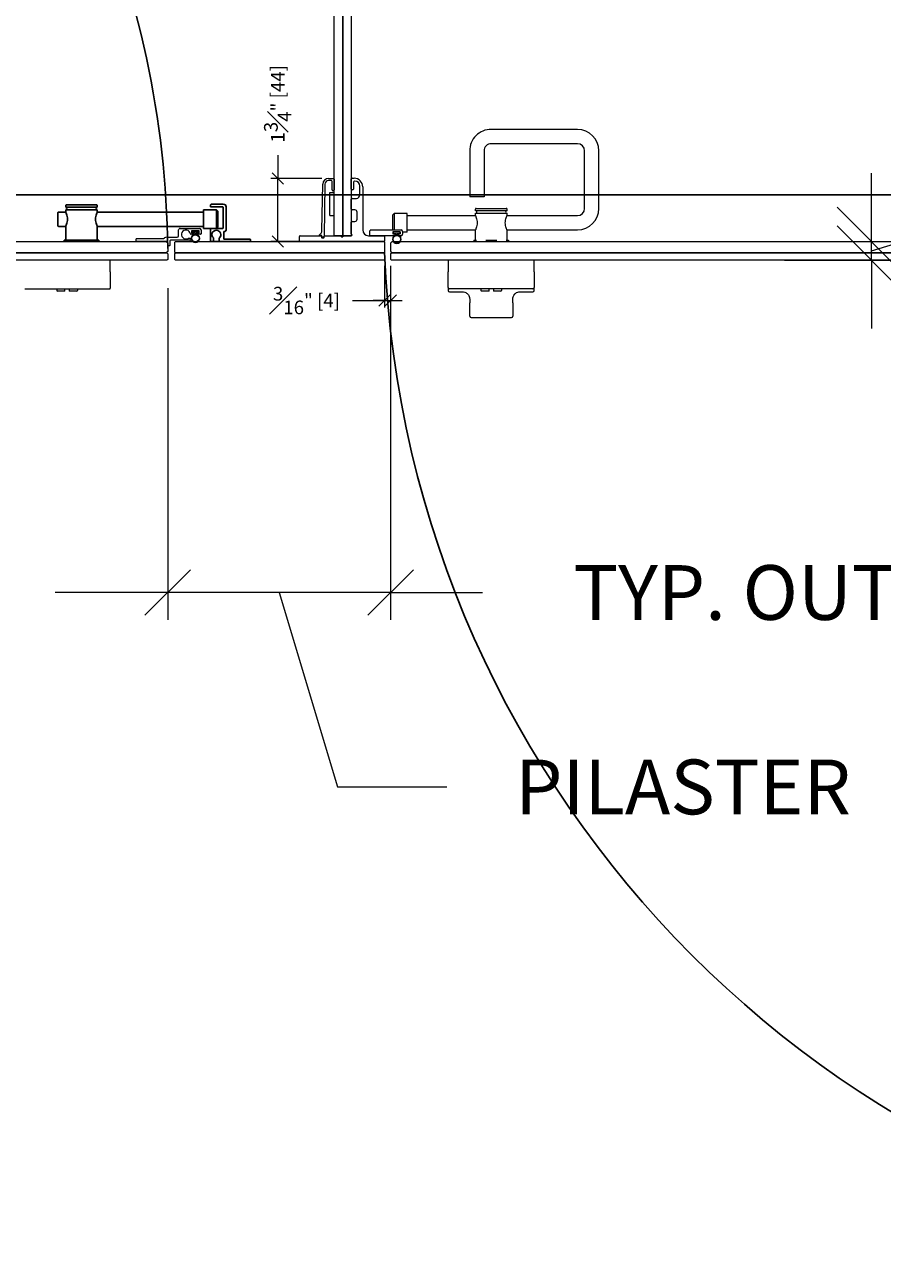
# Model space of a CAD drawing. Units: inches. Extents: x 3806 to 13331, y -819 to 5979.
# Drawn here: x 4275 to 4299, y -593 to -560 of the extents above; entities that cross this region are included whole.
import ezdxf

# ---------------------------------------------------------------- set-up
doc = ezdxf.new("R2010")
doc.units = ezdxf.units.IN
doc.header["$MEASUREMENT"] = 0
doc.layers.add('C-ANNO-DIMS', color=6, linetype='Continuous', lineweight=9)
doc.styles.add('CARVART', font='arial.ttf')
doc.dimstyles.new('CARVART_METRIC', dxfattribs={"dimscale": 0, "dimtxt": 0.09375, "dimasz": 0.078125, "dimexe": 0.046875, "dimexo": 0.0625, "dimgap": 0.09375, "dimtad": 0, "dimdec": 4, "dimzin": 3, "dimdsep": 46, "dimlunit": 5, "dimtxsty": 'CARVART', "dimblk": 'OBLIQUE', "dimcen": 0.046875, "dimclrd": 256, "dimclre": 256, "dimclrt": 256, "dimaunit": 1, "dimadec": 0, "dimazin": 0, "dimtfac": 1, "dimtdec": 4, "dimtofl": 0, "dimtmove": 1, "dimatfit": 3, "dimldrblk": 'OPEN90', "dimfxl": 1, "dimtfill": 1, "dimfrac": 1, "dimtolj": 1, "dimtzin": 0, "dimlwd": -1, "dimlwe": -1, "dimarcsym": 0})

# ---------------------------------------------------------------- blocks, each defined once
blk = doc.blocks.new('_Oblique')
at = {"color": 0, "linetype": 'ByBlock', "lineweight": -2}
blk.add_line((-0.5, -0.5), (0.5, 0.5), dxfattribs=at)
blk = doc.blocks.new('*D27')
at = {"layer": 'C-ANNO-DIMS', "transparency": 16777216}
for p, q in [((4282.365, -563.077), (4282.365, -563.715)), ((4283.575, -563.715), (4282.178, -563.715)), ((4282.365, -565.442), (4282.365, -563.715)), ((4283.041, -565.442), (4282.178, -565.442))]:
    blk.add_line(p, q, dxfattribs=at)
at = {"layer": 'Defpoints', "color": 0, "transparency": 16777216}
for p in [(4282.365, -563.715), (4283.825, -563.715), (4283.291, -565.442)]:
    blk.add_point(p, dxfattribs=at)
at = {"layer": 'C-ANNO-DIMS', "transparency": 16777216, "xscale": 0.3125, "yscale": 0.3125, "zscale": 0.3125}
for p, rotation in [((4282.365, -563.715), 90), ((4282.365, -565.442), 270)]:
    blk.add_blockref('_Oblique', p, dxfattribs=dict(at, rotation=rotation))
at = {"layer": 'C-ANNO-DIMS', "transparency": 16777216, "insert": (4282.365, -561.671), "char_height": 0.375, "attachment_point": 5, "rotation": 90, "style": 'CARVART', "bg_fill": 3, "box_fill_scale": 1.25, "bg_fill_color": 256, "bg_fill_true_color": 13158600, "bg_fill_transparency": 0}
blk.add_mtext('\\A1;1{\\H1x;\\S3#4;}" [44]', dxfattribs=at)
blk = doc.blocks.new('_Open90')
at = {"color": 0, "linetype": 'ByBlock', "lineweight": -2}
for p, q in [((0, 0), (-1, 0)), ((-0.5, 0.5), (0, 0)), ((0, 0), (-0.5, -0.5))]:
    blk.add_line(p, q, dxfattribs=at)
blk = doc.blocks.new('*D28')
at = {"layer": 'C-ANNO-DIMS', "transparency": 16777216}
for p, q in [((4285.291, -566.106), (4285.291, -567.249)), ((4285.46, -566.106), (4285.46, -567.249)), ((4284.417, -567.061), (4285.291, -567.061)), ((4285.291, -567.061), (4284.979, -567.061)), ((4285.291, -567.061), (4285.46, -567.061)), ((4285.46, -567.061), (4285.773, -567.061))]:
    blk.add_line(p, q, dxfattribs=at)
at = {"layer": 'Defpoints', "color": 0, "transparency": 16777216}
for p in [(4285.291, -565.856), (4285.46, -565.856), (4285.46, -567.061)]:
    blk.add_point(p, dxfattribs=at)
at = {"layer": 'C-ANNO-DIMS', "transparency": 16777216, "xscale": 0.3125, "yscale": 0.3125, "zscale": 0.3125}
blk.add_blockref('_Oblique', (4285.291, -567.061), dxfattribs=at)
at = {"layer": 'C-ANNO-DIMS', "transparency": 16777216, "xscale": 0.3125, "yscale": 0.3125, "zscale": 0.3125, "rotation": 180}
blk.add_blockref('_Oblique', (4285.46, -567.061), dxfattribs=at)
at = {"layer": 'C-ANNO-DIMS', "transparency": 16777216, "insert": (4283.153, -567.061), "char_height": 0.375, "attachment_point": 5, "style": 'CARVART', "bg_fill": 3, "box_fill_scale": 1.25, "bg_fill_color": 256, "bg_fill_true_color": 13158600, "bg_fill_transparency": 0}
blk.add_mtext('\\A1;{\\H1x;\\S3#16;}" [4]', dxfattribs=at)
blk = doc.blocks.new('*D35')
at = {"layer": 'C-ANNO-DIMS', "transparency": 16777216}
for p, q in [((4279.349, -566.718), (4279.349, -575.809)), ((4248.955, -566.954), (4248.955, -575.809)), ((4248.955, -575.059), (4252.038, -575.059)), ((4279.349, -575.059), (4276.267, -575.059))]:
    blk.add_line(p, q, dxfattribs=at)
at = {"layer": 'Defpoints', "color": 0, "transparency": 16777216}
for p in [(4279.349, -565.718), (4248.955, -565.954), (4279.349, -575.059)]:
    blk.add_point(p, dxfattribs=at)
at = {"layer": 'C-ANNO-DIMS', "transparency": 16777216, "xscale": 1.25, "yscale": 1.25, "zscale": 1.25, "rotation": 180}
blk.add_blockref('_Oblique', (4248.955, -575.059), dxfattribs=at)
at = {"layer": 'C-ANNO-DIMS', "transparency": 16777216, "xscale": 1.25, "yscale": 1.25, "zscale": 1.25}
blk.add_blockref('_Oblique', (4279.349, -575.059), dxfattribs=at)
at = {"layer": 'C-ANNO-DIMS', "transparency": 16777216, "insert": (4264.152, -575.059), "char_height": 1.5, "attachment_point": 5, "style": 'CARVART', "bg_fill": 3, "box_fill_scale": 1.25, "bg_fill_color": 256, "bg_fill_true_color": 13158600, "bg_fill_transparency": 0}
blk.add_mtext('\\A1;TYP. INSWING DOOR', dxfattribs=at)
blk = doc.blocks.new('*D36')
at = {"layer": 'C-ANNO-DIMS', "transparency": 16777216}
for p, q in [((4285.46, -566.856), (4285.46, -575.809)), ((4317.043, -566.954), (4317.043, -575.809)), ((4285.46, -575.059), (4287.973, -575.059)), ((4317.043, -575.059), (4314.53, -575.059))]:
    blk.add_line(p, q, dxfattribs=at)
at = {"layer": 'Defpoints', "color": 0, "transparency": 16777216}
for p in [(4285.46, -565.856), (4317.043, -565.954), (4317.043, -575.059)]:
    blk.add_point(p, dxfattribs=at)
at = {"layer": 'C-ANNO-DIMS', "transparency": 16777216, "xscale": 1.25, "yscale": 1.25, "zscale": 1.25, "rotation": 180}
blk.add_blockref('_Oblique', (4285.46, -575.059), dxfattribs=at)
at = {"layer": 'C-ANNO-DIMS', "transparency": 16777216, "xscale": 1.25, "yscale": 1.25, "zscale": 1.25}
blk.add_blockref('_Oblique', (4317.043, -575.059), dxfattribs=at)
at = {"layer": 'C-ANNO-DIMS', "transparency": 16777216, "insert": (4301.252, -575.059), "char_height": 1.5, "attachment_point": 5, "style": 'CARVART', "bg_fill": 3, "box_fill_scale": 1.25, "bg_fill_color": 256, "bg_fill_true_color": 13158600, "bg_fill_transparency": 0}
blk.add_mtext('\\A1;TYP. OUTSWING DOOR', dxfattribs=at)
blk = doc.blocks.new('*D40')
at = {"layer": 'C-ANNO-DIMS', "transparency": 16777216}
for p, q in [((4279.349, -566.777), (4279.349, -575.809)), ((4285.46, -569.371), (4285.46, -575.809)), ((4285.46, -575.059), (4279.349, -575.059)), ((4282.405, -575.059), (4284.003, -580.386)), ((4284.003, -580.386), (4287.003, -580.386))]:
    blk.add_line(p, q, dxfattribs=at)
at = {"layer": 'Defpoints', "color": 0, "transparency": 16777216}
for p in [(4279.349, -565.777), (4285.46, -568.371), (4279.349, -575.059)]:
    blk.add_point(p, dxfattribs=at)
at = {"layer": 'C-ANNO-DIMS', "transparency": 16777216, "xscale": 1.25, "yscale": 1.25, "zscale": 1.25, "rotation": 180}
blk.add_blockref('_Oblique', (4279.349, -575.059), dxfattribs=at)
at = {"layer": 'C-ANNO-DIMS', "transparency": 16777216, "xscale": 1.25, "yscale": 1.25, "zscale": 1.25}
blk.add_blockref('_Oblique', (4285.46, -575.059), dxfattribs=at)
at = {"layer": 'C-ANNO-DIMS', "transparency": 16777216, "insert": (4293.474, -580.386), "char_height": 1.5, "attachment_point": 5, "style": 'CARVART', "bg_fill": 3, "box_fill_scale": 1.25, "bg_fill_color": 256, "bg_fill_true_color": 13158600, "bg_fill_transparency": 0}
blk.add_mtext('\\A1;PILASTER', dxfattribs=at)
blk = doc.blocks.new('*D132')
at = {"layer": 'C-ANNO-DIMS', "transparency": 16777216}
for p, q in [((4310.848, -562.034), (4310.848, -557.534)), ((4298.634, -565.698), (4310.848, -562.034)), ((4298.634, -565.442), (4298.634, -563.567)), ((4296.257, -565.442), (4299.759, -565.442)), ((4298.634, -565.954), (4298.634, -565.442)), ((4296.257, -565.954), (4299.759, -565.954)), ((4298.634, -565.954), (4298.634, -567.829))]:
    blk.add_line(p, q, dxfattribs=at)
at = {"layer": 'Defpoints', "color": 0, "transparency": 16777216}
for p in [(4294.757, -565.442), (4298.634, -565.442), (4294.757, -565.954)]:
    blk.add_point(p, dxfattribs=at)
at = {"layer": 'C-ANNO-DIMS', "transparency": 16777216, "xscale": 1.875, "yscale": 1.875, "zscale": 1.875}
for p, rotation in [((4298.634, -565.442), 270), ((4298.634, -565.954), 90)]:
    blk.add_blockref('_Oblique', p, dxfattribs=dict(at, rotation=rotation))
at = {"layer": 'C-ANNO-DIMS', "transparency": 16777216, "insert": (4310.848, -550.16), "char_height": 2.25, "attachment_point": 5, "rotation": 90, "style": 'CARVART', "bg_fill": 3, "box_fill_scale": 1.25, "bg_fill_color": 256, "bg_fill_true_color": 13158600, "bg_fill_transparency": 0}
blk.add_mtext('\\A1;{\\H1x;\\S1#2;}" [13]', dxfattribs=at)

msp = doc.modelspace()

# ---------------------------------------------------------------- linework, layer by layer
at = {"color": 0, "linetype": 'Continuous', "lineweight": 0}
for p, q in [((4283.90915, -565.26513), (4283.90921, -505.77695)), ((4284.14543, -505.77695), (4284.14537, -565.26514)), ((4284.14537, -565.26514), (4284.14543, -505.77695)), ((4284.38165, -505.77695), (4284.38159, -565.26514)), ((4290.57844, -562.37144), (4288.21624, -562.37144)), ((4290.57844, -562.76514), (4288.21624, -562.76514)), ((4287.62569, -562.96199), (4287.62569, -564.22183)), ((4288.01939, -562.96199), (4288.01939, -564.22183)), ((4290.77529, -564.5368), (4290.77529, -562.96199)), ((4291.16899, -564.5368), (4291.169, -562.96199)), ((4283.57751, -565.13738), (4283.60011, -563.86898)), ((4283.65915, -563.87003), (4283.63356, -565.30681)), ((4283.83804, -563.77478), (4283.75931, -563.77338)), ((4283.76037, -563.71433), (4283.88986, -563.71664)), ((4283.85317, -564.031), (4283.85737, -563.79481)), ((4283.90918, -563.73564), (4283.91467, -563.89427)), ((4284.38159, -564.00529), (4284.38159, -563.7297)), ((4284.40128, -563.71002), (4284.46033, -563.71002)), ((4284.44065, -563.82813), (4284.44065, -564.00529)), ((4283.79104, -564.677), (4283.79104, -564.10372)), ((4283.79104, -564.10372), (4283.90915, -564.10372)), ((4283.89218, -564.05138), (4283.8725, -564.05103)), ((4283.91467, -563.89427), (4283.91221, -564.03205)), ((4284.42096, -564.02498), (4284.40128, -564.02498)), ((4284.61781, -564.16277), (4284.61781, -563.92655)), ((4284.69655, -563.94624), (4284.69655, -565.12734)), ((4288.01939, -564.22183), (4287.62569, -564.22183)), ((4284.38159, -564.55647), (4284.38159, -564.28088)), ((4284.40128, -564.2612), (4284.51939, -564.2612)), ((4287.78317, -564.60372), (4287.78317, -564.55648)), ((4287.80285, -564.53679), (4288.62962, -564.53679)), ((4288.64931, -564.60372), (4288.64931, -564.55648)), ((4283.79104, -564.73364), (4283.79104, -564.677)), ((4283.79104, -564.73364), (4283.90915, -564.73364)), ((4284.48002, -564.57616), (4284.40128, -564.57616)), ((4284.40128, -564.89112), (4284.48002, -564.89112)), ((4284.53907, -564.83206), (4284.53907, -564.63521)), ((4285.51939, -564.71396), (4285.55876, -564.67459)), ((4285.51939, -564.8033), (4285.51939, -564.71396)), ((4285.51939, -565.12734), (4285.51939, -564.8033)), ((4285.55876, -564.67459), (4285.55876, -564.78018)), ((4285.91309, -564.67459), (4285.55876, -564.67459)), ((4285.55876, -564.78018), (4285.55876, -565.12734)), ((4285.91309, -564.78018), (4285.91309, -564.67459)), ((4285.91309, -564.73364), (4287.78317, -564.73364)), ((4285.91309, -565.1864), (4285.91309, -564.78018)), ((4288.64931, -564.60372), (4287.78317, -564.60372)), ((4287.78317, -564.67065), (4288.64931, -564.67065)), ((4287.78317, -564.73364), (4287.78317, -564.67065)), ((4288.64931, -564.73364), (4288.64931, -564.67065)), ((4288.64931, -564.73364), (4290.57844, -564.73365)), ((4279.64832, -565.28482), (4279.64832, -565.12734)), ((4279.68769, -565.08797), (4280.22313, -565.08797)), ((4280.00455, -565.15489), (4280.00455, -565.20608)), ((4280.21525, -565.15489), (4280.00455, -565.15489)), ((4280.00455, -565.20608), (4280.04596, -565.20608)), ((4280.01447, -565.15883), (4280.20344, -565.15883)), ((4280.01447, -565.20608), (4280.01447, -565.15883)), ((4280.09911, -565.20608), (4280.01447, -565.20608)), ((4280.09911, -565.23798), (4280.09911, -565.20608)), ((4280.1188, -565.20608), (4280.1188, -565.23798)), ((4280.20344, -565.20608), (4280.1188, -565.20608)), ((4280.16801, -565.20608), (4280.21525, -565.20608)), ((4280.20344, -565.15883), (4280.20344, -565.20608)), ((4280.21525, -565.20608), (4280.21525, -565.15489)), ((4280.2625, -565.12734), (4280.2625, -565.23364)), ((4284.38159, -565.23104), (4284.38159, -564.9108)), ((4284.8934, -565.26514), (4284.8934, -565.14703)), ((4284.91033, -565.12734), (4284.91309, -565.12734)), ((4284.91033, -565.12734), (4284.91033, -565.12753)), ((4284.91309, -565.12734), (4285.7497, -565.12734)), ((4285.51939, -565.18246), (4285.51939, -565.23364)), ((4285.72411, -565.18246), (4285.51939, -565.18246)), ((4285.51939, -565.23364), (4285.57254, -565.23364)), ((4285.53513, -565.18246), (4285.72411, -565.18246)), ((4285.53513, -565.2297), (4285.53513, -565.18246)), ((4285.61978, -565.2297), (4285.53513, -565.2297)), ((4285.57254, -565.23364), (4285.57254, -565.28482)), ((4285.61978, -565.26161), (4285.61978, -565.2297)), ((4285.63947, -565.2297), (4285.63947, -565.26161)), ((4285.72411, -565.2297), (4285.63947, -565.2297)), ((4285.67096, -565.23364), (4285.72411, -565.23364)), ((4285.67096, -565.28482), (4285.67096, -565.23364)), ((4285.72411, -565.18246), (4285.72411, -565.2297)), ((4285.72411, -565.23364), (4285.72411, -565.18246)), ((4285.78907, -565.16671), (4285.78907, -565.24545)), ((4285.91309, -565.1864), (4285.78907, -565.1864)), ((4285.91309, -565.12734), (4287.78317, -565.12734)), ((4287.78317, -565.40293), (4287.78317, -565.12734)), ((4288.64931, -565.12734), (4290.57844, -565.12735)), ((4288.64931, -565.40294), (4288.64931, -565.12734)), ((4248.99478, -565.44226), (4279.30974, -565.4423)), ((4278.48297, -565.43048), (4278.48297, -565.37537)), ((4278.49478, -565.36355), (4279.21132, -565.36356)), ((4279.3373, -565.4423), (4278.49478, -565.44229)), ((4279.30974, -565.4423), (4279.34911, -565.48167)), ((4279.32405, -565.32419), (4279.60895, -565.32419)), ((4279.34911, -565.54859), (4279.34911, -565.45411)), ((4279.34911, -565.48167), (4279.34911, -565.71789)), ((4279.39635, -565.56041), (4279.36092, -565.56041)), ((4279.40817, -565.43048), (4279.40817, -565.54859)), ((4279.95935, -565.4108), (4279.42785, -565.4108)), ((4279.54301, -565.46198), (4279.56269, -565.4423)), ((4279.54301, -565.73757), (4279.54301, -565.46198)), ((4279.56269, -565.4423), (4285.27135, -565.4423)), ((4279.9121, -565.35568), (4279.96722, -565.35568)), ((4279.97903, -565.36749), (4279.97903, -565.39112)), ((4280.02835, -565.24545), (4279.98204, -565.24545)), ((4280.25069, -565.24545), (4280.18562, -565.24545)), ((4282.96427, -565.43049), (4282.96427, -565.3045)), ((4285.27529, -565.4423), (4282.97608, -565.4423)), ((4282.98395, -565.28482), (4283.55482, -565.28482)), ((4283.54943, -565.28169), (4283.50469, -565.2848)), ((4283.56663, -565.29663), (4283.56663, -565.33206)), ((4283.57451, -565.30576), (4283.57481, -565.28885)), ((4283.57844, -565.34387), (4283.62175, -565.34387)), ((4283.61352, -565.32615), (4283.59384, -565.32579)), ((4283.63356, -565.33206), (4283.63356, -565.29663)), ((4283.64537, -565.28482), (4284.08632, -565.28482)), ((4283.92884, -565.28482), (4283.90915, -565.26513)), ((4284.12569, -565.28482), (4283.92884, -565.28482)), ((4284.08632, -565.28482), (4284.12569, -565.32419)), ((4284.09983, -565.29833), (4284.15154, -565.29833)), ((4284.14537, -565.26514), (4284.12569, -565.28482)), ((4284.12569, -565.28482), (4284.16506, -565.28482)), ((4284.12569, -565.32419), (4284.16506, -565.28482)), ((4284.16506, -565.28482), (4284.14537, -565.26514)), ((4284.36191, -565.28482), (4284.16506, -565.28482)), ((4284.16506, -565.28482), (4284.38159, -565.28482)), ((4284.38159, -565.26514), (4284.36191, -565.28482)), ((4284.85403, -565.28482), (4285.26742, -565.28482)), ((4285.57254, -565.28482), (4284.91309, -565.28482)), ((4285.27135, -565.4423), (4285.29104, -565.46199)), ((4285.2871, -565.30451), (4285.2871, -565.43049)), ((4285.29104, -565.46199), (4285.29104, -565.73758)), ((4285.46033, -565.48167), (4285.4997, -565.4423)), ((4285.46033, -565.71789), (4285.46033, -565.48167)), ((4285.4997, -565.4423), (4308.76418, -565.44233)), ((4285.7497, -565.28482), (4285.67096, -565.28482)), ((4287.7438, -565.40293), (4287.74972, -565.40293)), ((4287.7438, -565.40293), (4287.7438, -565.4423)), ((4287.74972, -565.40293), (4287.8101, -565.40293)), ((4288.0659, -565.40293), (4288.14164, -565.40293)), ((4288.14164, -565.40293), (4288.29083, -565.40293)), ((4288.29083, -565.40293), (4288.36657, -565.40293)), ((4288.62238, -565.40294), (4288.68275, -565.40294)), ((4288.68275, -565.40294), (4288.68868, -565.40294)), ((4288.68868, -565.40294), (4288.68868, -565.44231)), ((4248.97509, -565.75722), (4279.32943, -565.75726)), ((4279.30974, -565.75726), (4248.99478, -565.75722)), ((4279.34911, -565.71789), (4279.30974, -565.75726)), ((4279.32943, -565.75726), (4279.34911, -565.77694)), ((4279.34911, -565.77694), (4279.34911, -565.93442)), ((4279.56269, -565.75726), (4279.54301, -565.73757)), ((4279.54301, -565.77694), (4279.56269, -565.75726)), ((4279.54301, -565.93442), (4279.54301, -565.77694)), ((4285.27135, -565.75726), (4279.56269, -565.75726)), ((4279.56269, -565.75726), (4285.27135, -565.75726)), ((4285.29104, -565.73758), (4285.27135, -565.75726)), ((4285.27135, -565.75726), (4285.29104, -565.77695)), ((4285.29104, -565.77695), (4285.29104, -565.93443)), ((4285.4997, -565.75726), (4285.46033, -565.71789)), ((4285.46033, -565.77695), (4285.48002, -565.75726)), ((4285.46033, -565.93443), (4285.46033, -565.77695)), ((4285.48002, -565.75726), (4285.4997, -565.75726)), ((4279.32943, -565.95411), (4248.97509, -565.95407)), ((4277.77431, -566.26952), (4277.77431, -565.9541)), ((4279.34911, -565.93442), (4279.32943, -565.95411)), ((4279.56269, -565.95411), (4279.54301, -565.93442)), ((4285.27135, -565.95411), (4279.56269, -565.95411)), ((4285.29104, -565.93443), (4285.27135, -565.95411)), ((4285.48002, -565.95411), (4285.46033, -565.93443)), ((4305.0939, -565.95413), (4285.48002, -565.95411)), ((4287.03513, -565.95411), (4287.03513, -566.26953)), ((4289.39734, -566.26954), (4289.39734, -565.95412)), ((4277.77431, -566.26952), (4277.77431, -566.44057)), ((4277.77431, -566.44057), (4277.77431, -566.72182)), ((4287.03513, -566.42348), (4287.03513, -566.26953)), ((4287.03513, -566.70215), (4287.03513, -566.42348)), ((4289.39734, -566.26954), (4289.39734, -566.42348)), ((4289.39734, -566.42348), (4289.39734, -566.70215)), ((4275.43179, -566.7415), (4277.75462, -566.74151)), ((4276.30777, -566.7415), (4276.30777, -566.78087)), ((4276.53415, -566.80056), (4276.32746, -566.80056)), ((4276.53415, -566.78087), (4276.53415, -566.7415)), ((4276.65226, -566.7415), (4276.65226, -566.78088)), ((4276.85895, -566.80056), (4276.65226, -566.80056)), ((4276.87864, -566.74151), (4276.87864, -566.78088)), ((4287.03513, -566.70215), (4287.03513, -566.78089)), ((4289.35797, -566.74152), (4287.0745, -566.74152)), ((4287.0745, -566.82026), (4287.42883, -566.82026)), ((4287.9308, -566.74152), (4287.9308, -566.78089)), ((4288.15718, -566.80057), (4287.95049, -566.80057)), ((4288.15718, -566.78089), (4288.15718, -566.74152)), ((4288.27529, -566.74152), (4288.27529, -566.78089)), ((4288.48198, -566.80057), (4288.27529, -566.80057)), ((4288.50167, -566.74152), (4288.50167, -566.78089)), ((4289.00364, -566.82026), (4289.35797, -566.82026)), ((4289.39734, -566.78089), (4289.39734, -566.70215)), ((4287.62568, -567.01711), (4287.62568, -567.12209)), ((4287.62568, -567.48955), (4287.62568, -567.12209)), ((4288.80679, -567.1221), (4288.80679, -567.01711)), ((4288.80679, -567.1221), (4288.80679, -567.48955)), ((4287.66505, -567.52892), (4288.76742, -567.52892))]:
    msp.add_line(p, q, dxfattribs=at)
for p, q in [((4276.55384, -564.50529), (4276.55384, -564.45804)), ((4277.41998, -564.50529), (4276.55384, -564.50529)), ((4276.57353, -564.43836), (4277.4003, -564.43836)), ((4277.41998, -564.50529), (4277.41998, -564.45804)), ((4280.51931, -564.45805), (4280.51931, -564.47773)), ((4280.53899, -564.49742), (4280.85395, -564.49742)), ((4280.87364, -564.41868), (4280.55868, -564.41868)), ((4280.87364, -564.5171), (4280.87364, -565.06828)), ((4280.95238, -565.12734), (4280.95238, -564.49742)), ((4276.33731, -565.00922), (4276.33731, -564.65489)), ((4276.55384, -564.63521), (4276.35699, -564.63521)), ((4276.55384, -564.57222), (4277.41998, -564.57222)), ((4276.55384, -564.63521), (4276.55384, -564.57222)), ((4277.41998, -564.63521), (4277.41998, -564.57222)), ((4280.33336, -564.63521), (4277.41998, -564.63521)), ((4280.33336, -564.57616), (4280.33336, -565.08797)), ((4280.33336, -564.57616), (4280.68769, -564.57616)), ((4280.68769, -565.08796), (4280.68769, -564.57616)), ((4280.72706, -564.61553), (4280.68769, -564.57616)), ((4280.72706, -564.61553), (4280.72706, -565.0486)), ((4276.55384, -565.02891), (4276.35699, -565.02891)), ((4276.55384, -565.40292), (4276.55384, -565.02891)), ((4277.41998, -565.40292), (4277.41998, -565.02891)), ((4280.33336, -565.02891), (4277.41998, -565.02891)), ((4280.33336, -565.08797), (4280.68769, -565.08797)), ((4280.51931, -565.10765), (4280.51931, -565.43049)), ((4280.85395, -565.08797), (4280.53899, -565.08797)), ((4280.72706, -565.0486), (4280.68769, -565.08797)), ((4280.88545, -565.36356), (4280.88545, -565.18639)), ((4280.90513, -565.16671), (4280.91301, -565.16671)), ((4276.51447, -565.40292), (4276.5204, -565.40292)), ((4276.51447, -565.40292), (4276.51447, -565.44229)), ((4276.5204, -565.40292), (4277.39305, -565.40292)), ((4277.39305, -565.40292), (4277.45342, -565.40292)), ((4277.45342, -565.40292), (4277.45935, -565.40292)), ((4277.45935, -565.40292), (4277.45935, -565.44229)), ((4280.53112, -565.4423), (4280.59411, -565.4423)), ((4280.77521, -565.4423), (4280.59411, -565.4423)), ((4280.60592, -565.43049), (4280.60592, -565.35584)), ((4280.7634, -565.35584), (4280.7634, -565.43049)), ((4280.77521, -565.4423), (4281.60985, -565.4423)), ((4281.60985, -565.38324), (4280.90513, -565.38324)), ((4281.62167, -565.43049), (4281.62167, -565.39505)), ((4316.79006, -565.7573), (4285.49974, -565.7573))]:
    msp.add_line(p, q)
for centre in [(4280.10895, -565.35568), (4285.62962, -565.37931)]:
    msp.add_circle(centre, 0.09843, dxfattribs=at)
for centre, radius, start, end in [((4288.21624, -562.96199), 0.59055, 89.999939, 179.999939), ((4290.57844, -562.96199), 0.59055, 359.999939, 89.999939), ((4288.21624, -562.96199), 0.19685, 89.999939, 179.999939), ((4290.57844, -562.96199), 0.19685, 359.999939, 89.999939), ((4283.75756, -563.87179), 0.15748, 88.979444, 178.979444), ((4283.75756, -563.87179), 0.09843, 88.979444, 178.979444), ((4283.83769, -563.79446), 0.01969, 358.979444, 88.979444), ((4283.88951, -563.73632), 0.01969, 1.979444, 88.979444), ((4284.40128, -563.7297), 0.01969, 89.999939, 179.999939), ((4284.48002, -563.82813), 0.03937, 89.999939, 179.999939), ((4284.46033, -563.94624), 0.23622, 359.999939, 89.999939), ((4284.48002, -563.92655), 0.1378, 359.999939, 89.999939), ((4283.87285, -564.03135), 0.01969, 178.979444, 268.979444), ((4283.89253, -564.0317), 0.01969, 268.979444, 358.979444), ((4284.40128, -564.00529), 0.01969, 179.999939, 269.999939), ((4284.42096, -564.00529), 0.01969, 269.999939, 359.999939), ((4284.51939, -564.16277), 0.09843, 269.999939, 359.999939), ((4284.40128, -564.28088), 0.01969, 89.999939, 179.999939), ((4284.40128, -564.55647), 0.01969, 179.999939, 269.999939), ((4287.80285, -564.55648), 0.01969, 89.999939, 179.999939), ((4288.62962, -564.55648), 0.01969, 359.999939, 89.999939), ((4290.57844, -564.5368), 0.59055, 269.999939, 359.999939), ((4290.57844, -564.5368), 0.19685, 269.999939, 359.999939), ((4284.40128, -564.9108), 0.01969, 89.999939, 179.999939), ((4284.48002, -564.63521), 0.05906, 359.999939, 89.999939), ((4284.48002, -564.83206), 0.05906, 269.999939, 359.999939), ((4287.84321, -564.63876), 0.03504, 126.298269, 232.050514), ((4287.81466, -564.6116), 0.00787, 7.842856, 89.999939), ((4287.81466, -564.66278), 0.00787, 269.999939, 332.673162), ((4288.61781, -564.6116), 0.00787, 89.999939, 172.157022), ((4288.58927, -564.63876), 0.03504, 307.949365, 53.701609), ((4288.61781, -564.66278), 0.00787, 207.326716, 269.999939), ((4279.68769, -565.12734), 0.03937, 89.999939, 179.999939), ((4279.84911, -565.24938), 0.12205, 6.756266, 298.072426), ((4279.98204, -565.23363), 0.01181, 186.756266, 269.999939), ((4280.10895, -565.35568), 0.11811, 94.780131, 85.219747), ((4280.02835, -565.21592), 0.02953, 269.999939, 353.620569), ((4280.04596, -565.21789), 0.01181, 353.620569, 89.999939), ((4280.16801, -565.21789), 0.01181, 89.999939, 186.379309), ((4280.18562, -565.21592), 0.02953, 186.379309, 269.999939), ((4280.22313, -565.12734), 0.03937, 359.999939, 89.999939), ((4280.25069, -565.23364), 0.01181, 269.999939, 359.999939), ((4283.42006, -565.13457), 0.15748, 300.56758, 358.979444), ((4284.40128, -565.23104), 0.01969, 179.999939, 239.999939), ((4284.85403, -565.12734), 0.15748, 179.999939, 269.999939), ((4284.91309, -565.14703), 0.01969, 89.999939, 179.999939), ((4285.7497, -565.16671), 0.03937, 359.999939, 89.999939), ((4278.49478, -565.37537), 0.01181, 89.999939, 179.999939), ((4278.49478, -565.43048), 0.01181, 179.999939, 269.999939), ((4279.21132, -565.28482), 0.07874, 269.999939, 308.49989), ((4279.32405, -565.42655), 0.10236, 89.999939, 128.49989), ((4279.3373, -565.45411), 0.01181, 359.999939, 89.999939), ((4279.36092, -565.54859), 0.01181, 179.999939, 269.999939), ((4279.39635, -565.54859), 0.01181, 269.999939, 359.999939), ((4279.42785, -565.43048), 0.01969, 89.999939, 179.999939), ((4279.60895, -565.28482), 0.03937, 269.999939, 359.999939), ((4279.9121, -565.36749), 0.01181, 89.999939, 118.072426), ((4279.95935, -565.39112), 0.01969, 269.999939, 359.999939), ((4279.96722, -565.36749), 0.01181, 359.999939, 89.999939), ((4282.98395, -565.3045), 0.01969, 89.999939, 179.999939), ((4282.97608, -565.43049), 0.01181, 179.999939, 269.999939), ((4283.50415, -565.27695), 0.00787, 120.56758, 273.979444), ((4283.54861, -565.26991), 0.01181, 273.979444, 307.536754), ((4283.55482, -565.29663), 0.01181, 359.999939, 89.999939), ((4283.563, -565.28864), 0.01181, 358.979444, 127.536754), ((4283.57844, -565.33206), 0.01181, 179.999939, 269.999939), ((4283.59419, -565.30611), 0.01969, 178.979444, 268.979444), ((4283.61387, -565.30646), 0.01969, 268.979444, 358.979444), ((4283.62175, -565.33206), 0.01181, 269.999939, 359.999939), ((4283.64537, -565.29663), 0.01181, 89.999939, 179.999939), ((4284.38159, -565.26514), 0.01969, 269.999939, 59.999939), ((4284.91309, -565.26514), 0.01969, 179.999939, 269.999939), ((4285.26742, -565.30451), 0.01969, 359.999939, 89.999939), ((4285.27529, -565.43049), 0.01181, 269.999939, 359.999939), ((4285.62962, -565.37931), 0.11811, 94.780131, 85.219747), ((4285.7497, -565.24545), 0.03937, 269.999939, 359.999939), ((4276.32746, -566.78087), 0.01969, 179.999939, 269.999939), ((4276.85895, -566.78088), 0.01969, 269.999939, 359.999939), ((4277.75462, -566.72182), 0.01969, 269.999939, 359.999939), ((4287.0745, -566.70215), 0.03937, 179.999939, 269.999939), ((4287.0745, -566.78089), 0.03937, 179.999939, 269.999939), ((4287.95049, -566.78089), 0.01969, 179.999939, 269.999939), ((4288.48198, -566.78089), 0.01969, 269.999939, 359.999939), ((4289.35797, -566.70215), 0.03937, 269.999939, 359.999939), ((4289.35797, -566.78089), 0.03937, 269.999939, 359.999939), ((4287.66505, -567.48955), 0.03937, 179.999939, 269.999939), ((4288.76742, -567.48955), 0.03937, 269.999939, 359.999939)]:
    msp.add_arc(centre, radius, start, end, dxfattribs=at)
for centre, radius, start, end in [((4276.57353, -564.45804), 0.01969, 89.999939, 179.999939), ((4276.61388, -564.54033), 0.03504, 126.298269, 232.050514), ((4276.58534, -564.51316), 0.00787, 7.842856, 89.999939), ((4277.38849, -564.51316), 0.00787, 89.999939, 172.157022), ((4277.35994, -564.54033), 0.03504, 307.949365, 53.701609), ((4277.4003, -564.45804), 0.01969, 359.999939, 89.999939), ((4280.55868, -564.45805), 0.03937, 89.999939, 179.999939), ((4280.53899, -564.47773), 0.01968, 179.999939, 269.999939), ((4280.85395, -564.5171), 0.01968, 359.999939, 89.999939), ((4280.87364, -564.49742), 0.07874, 359.999939, 89.999939), ((4276.35699, -564.65489), 0.01968, 89.999939, 179.999939), ((4276.58534, -564.56434), 0.00787, 269.999939, 332.673162), ((4277.38849, -564.56434), 0.00787, 207.326716, 269.999939), ((4276.35699, -565.00922), 0.01968, 179.999939, 269.999939), ((4280.53899, -565.10765), 0.01968, 89.999939, 179.999939), ((4280.68466, -565.25726), 0.12205, 312.568393, 227.431485), ((4280.85395, -565.06828), 0.01968, 269.999939, 359.999939), ((4280.90513, -565.18639), 0.01968, 89.999939, 179.999939), ((4280.91301, -565.12734), 0.03937, 269.999939, 359.999939), ((4280.53112, -565.43049), 0.01181, 179.999939, 269.999939), ((4280.59411, -565.43049), 0.01181, 269.999939, 359.999939), ((4280.59411, -565.35584), 0.01181, 359.999939, 47.431485), ((4280.77521, -565.35584), 0.01181, 132.568393, 179.999939), ((4280.77521, -565.43049), 0.01181, 179.999939, 269.999939), ((4280.90513, -565.36356), 0.01968, 179.999939, 269.999939), ((4281.60985, -565.39505), 0.01181, 359.999939, 89.999939), ((4281.60985, -565.43049), 0.01181, 269.999939, 359.999939)]:
    msp.add_arc(centre, radius, start, end)
for points, knots in [([(4276.55384, -564.63521), (4276.55384, -564.63521), (4276.55623, -564.6403), (4276.56484, -564.66051), (4276.57096, -564.6756), (4276.58269, -564.71015), (4276.58912, -564.73204), (4276.59845, -564.7804), (4276.60117, -564.80691), (4276.60117, -564.83206)], [2.297341685, 2.297341685, 2.297341685, 2.297341685, 2.488616892, 2.488616892, 2.6798921, 2.6798921, 2.871507173, 2.871507173, 3.063122246, 3.063122246, 3.063122246, 3.063122246]), ([(4276.60117, -564.83206), (4276.60117, -564.8572), (4276.59845, -564.88372), (4276.58912, -564.93208), (4276.58269, -564.95396), (4276.57096, -564.98851), (4276.56484, -565.00361), (4276.55623, -565.02382), (4276.55384, -565.02891), (4276.55384, -565.02891)], [0, 0, 0, 0, 0.191615073, 0.191615073, 0.383230146, 0.383230146, 0.574505354, 0.574505354, 0.765780562, 0.765780562, 0.765780562, 0.765780562]), ([(4277.37266, -564.83206), (4277.37266, -564.80691), (4277.37538, -564.7804), (4277.38471, -564.73204), (4277.39113, -564.71015), (4277.40286, -564.67561), (4277.40899, -564.66051), (4277.41759, -564.6403), (4277.41998, -564.63521), (4277.41998, -564.63521)], [0, 0, 0, 0, 0.191615073, 0.191615073, 0.383230146, 0.383230146, 0.574505354, 0.574505354, 0.765780562, 0.765780562, 0.765780562, 0.765780562]), ([(4277.41998, -565.02891), (4277.41998, -565.02891), (4277.41759, -565.02382), (4277.40898, -565.00361), (4277.40286, -564.98851), (4277.39113, -564.95396), (4277.38471, -564.93208), (4277.37538, -564.88372), (4277.37266, -564.8572), (4277.37266, -564.83206)], [2.297341685, 2.297341685, 2.297341685, 2.297341685, 2.488616892, 2.488616892, 2.6798921, 2.6798921, 2.871507173, 2.871507173, 3.063122246, 3.063122246, 3.063122246, 3.063122246])]:
    msp.add_open_spline(points, degree=3, knots=knots)
for points, knots in [([(4287.78317, -564.73364), (4287.78317, -564.73364), (4287.78555, -564.73873), (4287.79416, -564.75894), (4287.80029, -564.77404), (4287.81201, -564.80859), (4287.81844, -564.83047), (4287.82777, -564.87883), (4287.83049, -564.90535), (4287.83049, -564.93049)], [2.297341685, 2.297341685, 2.297341685, 2.297341685, 2.488616892, 2.488616892, 2.6798921, 2.6798921, 2.871507173, 2.871507173, 3.063122246, 3.063122246, 3.063122246, 3.063122246]), ([(4288.60198, -564.93049), (4288.60198, -564.90535), (4288.6047, -564.87883), (4288.61403, -564.83047), (4288.62046, -564.80859), (4288.63219, -564.77404), (4288.63831, -564.75894), (4288.64692, -564.73873), (4288.64931, -564.73364), (4288.64931, -564.73364)], [0, 0, 0, 0, 0.191615073, 0.191615073, 0.383230146, 0.383230146, 0.574505354, 0.574505354, 0.765780562, 0.765780562, 0.765780562, 0.765780562]), ([(4287.83049, -564.93049), (4287.83049, -564.95564), (4287.82777, -564.98215), (4287.81844, -565.03051), (4287.81201, -565.0524), (4287.80029, -565.08695), (4287.79416, -565.10204), (4287.78555, -565.12225), (4287.78317, -565.12734), (4287.78317, -565.12734)], [0, 0, 0, 0, 0.191615073, 0.191615073, 0.383230146, 0.383230146, 0.574505354, 0.574505354, 0.765780562, 0.765780562, 0.765780562, 0.765780562]), ([(4288.64931, -565.12734), (4288.64931, -565.12734), (4288.64692, -565.12225), (4288.63831, -565.10205), (4288.63219, -565.08695), (4288.62046, -565.0524), (4288.61403, -565.03051), (4288.6047, -564.98216), (4288.60198, -564.95564), (4288.60198, -564.93049)], [2.297341685, 2.297341685, 2.297341685, 2.297341685, 2.488616892, 2.488616892, 2.6798921, 2.6798921, 2.871507173, 2.871507173, 3.063122246, 3.063122246, 3.063122246, 3.063122246]), ([(4276.53415, -566.80056), (4276.53415, -566.80056), (4276.53415, -566.79998), (4276.53415, -566.7981), (4276.53415, -566.79647), (4276.53415, -566.79302), (4276.53415, -566.7906), (4276.53415, -566.78612), (4276.53415, -566.78329), (4276.53415, -566.78087)], [0.2250778186, 0.2250778186, 0.2250778186, 0.2250778186, 0.2442010432, 0.2442010432, 0.2630588204, 0.2630588204, 0.2816430195, 0.2816430195, 0.3000197966, 0.3000197966, 0.3000197966, 0.3000197966]), ([(4276.65226, -566.78088), (4276.65226, -566.78329), (4276.65226, -566.78612), (4276.65226, -566.7906), (4276.65226, -566.79302), (4276.65226, -566.79647), (4276.65226, -566.7981), (4276.65226, -566.79998), (4276.65226, -566.80056), (4276.65226, -566.80056)], [0.3000197966, 0.3000197966, 0.3000197966, 0.3000197966, 0.3183965737, 0.3183965737, 0.3369807728, 0.3369807728, 0.3558385501, 0.3558385501, 0.3749617747, 0.3749617747, 0.3749617747, 0.3749617747]), ([(4287.42883, -566.82026), (4287.47282, -566.82026), (4287.51122, -566.83494), (4287.56603, -566.87247), (4287.58644, -566.89518), (4287.61067, -566.93925), (4287.61766, -566.95782), (4287.62431, -566.99055), (4287.62568, -567.00369), (4287.62568, -567.01711)], [-1.13303722, -1.13303722, -1.13303722, -1.13303722, -0.73080901, -0.73080901, -0.3682371, -0.3682371, -0.14162965, -0.14162965, 0, 0, 0, 0]), ([(4288.15718, -566.80057), (4288.15718, -566.80057), (4288.15718, -566.8), (4288.15718, -566.79811), (4288.15718, -566.79648), (4288.15718, -566.79303), (4288.15718, -566.79061), (4288.15718, -566.78614), (4288.15718, -566.7833), (4288.15718, -566.78089)], [0.2250778186, 0.2250778186, 0.2250778186, 0.2250778186, 0.2442010432, 0.2442010432, 0.2630588204, 0.2630588204, 0.2816430195, 0.2816430195, 0.3000197966, 0.3000197966, 0.3000197966, 0.3000197966]), ([(4288.27529, -566.78089), (4288.27529, -566.7833), (4288.27529, -566.78614), (4288.27529, -566.79061), (4288.27529, -566.79303), (4288.27529, -566.79648), (4288.27529, -566.79811), (4288.27529, -566.8), (4288.27529, -566.80057), (4288.27529, -566.80057)], [0.3000197966, 0.3000197966, 0.3000197966, 0.3000197966, 0.3183965737, 0.3183965737, 0.3369807728, 0.3369807728, 0.3558385501, 0.3558385501, 0.3749617747, 0.3749617747, 0.3749617747, 0.3749617747]), ([(4288.80679, -567.01711), (4288.80679, -566.99805), (4288.80958, -566.97954), (4288.81905, -566.94682), (4288.82526, -566.93243), (4288.83774, -566.91071), (4288.8431, -566.90278), (4288.85266, -566.89065), (4288.85653, -566.88618), (4288.86876, -566.87323), (4288.87777, -566.86527), (4288.90339, -566.84658), (4288.92132, -566.83694), (4288.96065, -566.82404), (4288.98193, -566.82026), (4289.00364, -566.82026)], [-1.13395558, -1.13395558, -1.13395558, -1.13395558, -0.93267847, -0.93267847, -0.75124557, -0.75124557, -0.63785002, -0.63785002, -0.56697779, -0.56697779, -0.42523334, -0.42523334, -0.19844223, -0.19844223, 0, 0, 0, 0])]:
    msp.add_open_spline(points, degree=3, knots=knots, dxfattribs=at)

# ---------------------------------------------------------------- next in the draw order: dimensions: what is measured, and where the dimension line sits
at = {"layer": 'C-ANNO-DIMS'}
dim = msp.add_linear_dim(base=(4282.36506, -563.71549), p1=(4283.29135, -565.4423), p2=(4283.82511, -563.71549), angle=90, dimstyle='CARVART_METRIC', override={"dimpost": '"'}, dxfattribs=at)
dim.commit()
dim.dimension.update_dxf_attribs({"geometry": '*D27', "text_midpoint": (4282.34381, -561.67149), "dimtype": 160})
dim = msp.add_linear_dim(base=(4279.34911, -575.05928), p1=(4248.95541, -565.95407), p2=(4279.34911, -565.71789), text='TYP. INSWING DOOR', dimstyle='CARVART_METRIC', override={"dimpost": '"'}, dxfattribs=at)
dim.commit()
dim.dimension.update_dxf_attribs({"geometry": '*D35', "text_midpoint": (4264.15226, -575.05928)})
dim = msp.add_linear_dim(base=(4285.46033, -567.06147), p1=(4285.29104, -565.85569), p2=(4285.46033, -565.85569), dimstyle='CARVART_METRIC', override={"dimpost": '"'}, dxfattribs=at)
dim.commit()
dim.dimension.update_dxf_attribs({"geometry": '*D28', "text_midpoint": (4283.15294, -566.94426), "dimtype": 160})

# ---------------------------------------------------------------- next in the draw order: linework, layer by layer
msp.add_lwpolyline([(4246.92351, -505.23955), (4246.92351, -564.16025), (4389.69722, -564.16025)])

# ---------------------------------------------------------------- next in the draw order: dimensions: what is measured, and where the dimension line sits
dim = msp.add_linear_dim(base=(4317.04301, -575.05928), p1=(4285.46033, -565.85569), p2=(4317.04301, -565.95411), text='TYP. OUTSWING DOOR', dimstyle='CARVART_METRIC', override={"dimpost": '"'}, dxfattribs=at)
dim.commit()
dim.dimension.update_dxf_attribs({"geometry": '*D36', "text_midpoint": (4301.25167, -575.05928)})

# ---------------------------------------------------------------- next in the draw order: dimensions: what is measured, and where the dimension line sits
dim = msp.add_linear_dim(base=(4279.34911, -575.05928), p1=(4285.46033, -568.37096), p2=(4279.34911, -565.77695), angle=180, text='PILASTER', dimstyle='CARVART_METRIC', override={"dimpost": '"'}, dxfattribs=at)
dim.commit()
dim.dimension.update_dxf_attribs({"geometry": '*D40', "text_midpoint": (4288.50274, -580.38602)})

# ---------------------------------------------------------------- next in the draw order: linework, layer by layer
for centre, radius, start, end in [((4253.29811, -565.90586), 26.05239, 0.591172, 92.867535), ((4314.13705, -564.58929), 28.86886, 182.279592, 267.648898)]:
    msp.add_arc(centre, radius, start, end)

# ---------------------------------------------------------------- next in the draw order: dimensions: what is measured, and where the dimension line sits
dim = msp.add_linear_dim(base=(4298.63377, -565.44231), p1=(4294.75708, -565.95412), p2=(4294.75708, -565.44231), angle=90, dimstyle='CARVART_METRIC', override={"dimpost": '"'}, dxfattribs=at)
dim.commit()
dim.dimension.update_dxf_attribs({"geometry": '*D132', "text_midpoint": (4310.84839, -555.28383)})

doc.saveas('drawing.dxf')
